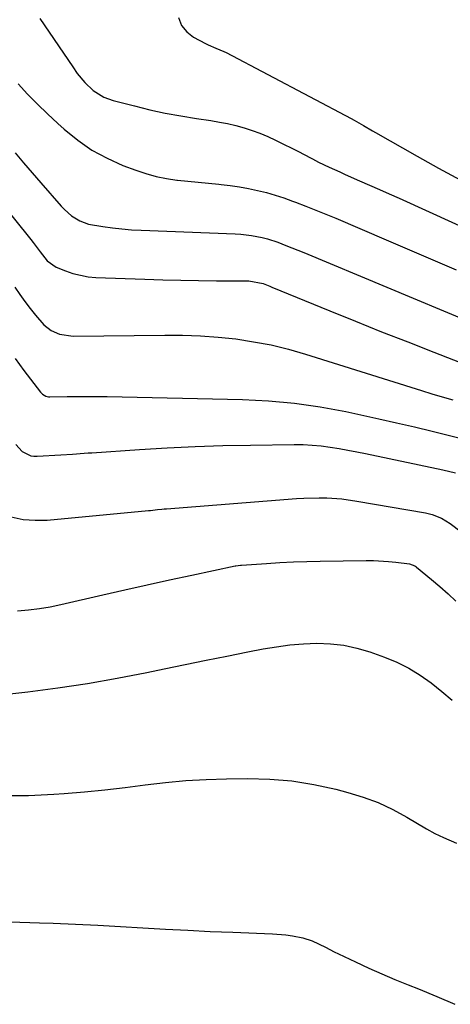
# Model space of a CAD drawing. Units: inches. Extents: x 1820370 to 1825614, y 420992 to 426293.
# Drawn here: x 1822737 to 1822872, y 423186 to 423495 of the extents above; entities that cross this region are included whole.
import ezdxf

# ---------------------------------------------------------------- set-up
doc = ezdxf.new("R2010")
doc.units = ezdxf.units.IN
doc.header["$MEASUREMENT"] = 0
doc.layers.add('7', color=7, linetype='Continuous')
doc.layers.add('8', color=7, linetype='Continuous')

msp = doc.modelspace()

# ---------------------------------------------------------------- linework, layer by layer
at = {"layer": '7', "color": 18}
for points in [[(1822786.75, 423495.47, 1968), (1822787.66, 423493.03, 1968), (1822789.32, 423491.03, 1968), (1822791.49, 423489.31, 1968), (1822795.22, 423487.3, 1968), (1822796.01, 423486.9, 1968), (1822798.48, 423485.88, 1968), (1822800.95, 423484.88, 1968), (1822801.75, 423484.48, 1968), (1822840.98, 423463.74, 1968), (1822841.96, 423463.21, 1968), (1822844.85, 423461.59, 1968), (1822847.73, 423459.93, 1968), (1822848.69, 423459.38, 1968), (1822861.71, 423451.97, 1968), (1822868.46, 423448.21, 1968), (1822875.26, 423444.53, 1968)], [(1822736.31, 423474.69, 1972), (1822739.32, 423471.45, 1972), (1822742.39, 423468.28, 1972), (1822745.56, 423465.2, 1972), (1822748.79, 423462.19, 1972), (1822750.79, 423460.39, 1972), (1822755.04, 423456.96, 1972), (1822759.5, 423453.87, 1972), (1822764.28, 423451.3, 1972), (1822769.27, 423449.07, 1972), (1822773.29, 423447.54, 1972), (1822776.46, 423446.47, 1972), (1822779.67, 423445.57, 1972), (1822782.94, 423444.93, 1972), (1822786.25, 423444.46, 1972), (1822786.45, 423444.44, 1972), (1822789.69, 423444.12, 1972), (1822792.94, 423443.8, 1972), (1822796.18, 423443.48, 1972), (1822799.43, 423443.16, 1972), (1822800.15, 423443.09, 1972), (1822803.02, 423442.76, 1972), (1822805.88, 423442.35, 1972), (1822808.73, 423441.82, 1972), (1822811.56, 423441.21, 1972), (1822814.36, 423440.49, 1972), (1822817.14, 423439.7, 1972), (1822819.89, 423438.81, 1972), (1822822.61, 423437.84, 1972), (1822823.55, 423437.49, 1972), (1822826.71, 423436.27, 1972), (1822829.87, 423435.03, 1972), (1822833.01, 423433.74, 1972), (1822836.14, 423432.43, 1972), (1822852.05, 423425.65, 1972), (1822859.38, 423422.52, 1972), (1822866.71, 423419.4, 1972), (1822874.05, 423416.29, 1972)], [(1822735.39, 423452.97, 1974), (1822738.06, 423449.81, 1974), (1822740.75, 423446.67, 1974), (1822743.46, 423443.54, 1974), (1822749.81, 423436.27, 1974), (1822750.85, 423435.18, 1974), (1822753.12, 423433.23, 1974), (1822755.67, 423431.65, 1974), (1822758.45, 423430.61, 1974), (1822762.93, 423429.84, 1974), (1822765.94, 423429.43, 1974), (1822768.96, 423429.1, 1974), (1822771.99, 423428.86, 1974), (1822775.02, 423428.69, 1974), (1822804.57, 423427.55, 1974), (1822806.28, 423427.44, 1974), (1822809.68, 423427.05, 1974), (1822813.04, 423426.39, 1974), (1822814.69, 423425.96, 1974), (1822817.94, 423424.89, 1974), (1822820.45, 423423.93, 1974), (1822824.25, 423422.43, 1974), (1822826.13, 423421.65, 1974), (1822878.34, 423399.93, 1974)], [(1822719.71, 423451.29, 1976), (1822740.34, 423425.74, 1976), (1822741.02, 423424.87, 1976), (1822743.24, 423421.87, 1976), (1822745.43, 423419.09, 1976), (1822748.25, 423417.09, 1976), (1822751.22, 423415.9, 1976), (1822753.55, 423415.1, 1976), (1822758.34, 423414.08, 1976), (1822760.8, 423413.86, 1976), (1822776.13, 423413.28, 1976), (1822781.78, 423413.1, 1976), (1822787.42, 423412.95, 1976), (1822793.07, 423412.85, 1976), (1822798.72, 423412.8, 1976), (1822808.87, 423412.74, 1976), (1822813.35, 423411.91, 1976), (1822815.47, 423411.08, 1976), (1822816.1, 423410.83, 1976), (1822834.25, 423403.41, 1976), (1822842.41, 423400.1, 1976), (1822850.58, 423396.82, 1976), (1822858.78, 423393.58, 1976), (1822866.98, 423390.38, 1976), (1822881.24, 423384.85, 1976)], [(1822735.34, 423410.79, 1978), (1822736.88, 423408.54, 1978), (1822738.46, 423406.31, 1978), (1822740.12, 423404.13, 1978), (1822741.81, 423401.99, 1978), (1822744.4, 423398.98, 1978), (1822746.69, 423397.24, 1978), (1822749.36, 423396.07, 1978), (1822753.65, 423395.42, 1978), (1822782.39, 423395.77, 1978), (1822788.01, 423395.72, 1978), (1822793.62, 423395.52, 1978), (1822799.21, 423395.09, 1978), (1822804.8, 423394.52, 1978), (1822810.35, 423393.68, 1978), (1822815.86, 423392.64, 1978), (1822821.3, 423391.3, 1978), (1822826.7, 423389.77, 1978), (1822863.13, 423378.33, 1978), (1822866.38, 423377.33, 1978), (1822869.64, 423376.37, 1978), (1822872.91, 423375.44, 1978)], [(1822735.6, 423361.43, 1982), (1822737.57, 423359.14, 1982), (1822740.31, 423357.84, 1982), (1822741.31, 423357.7, 1982), (1822742.33, 423357.67, 1982), (1822749.74, 423358.1, 1982), (1822753.41, 423358.34, 1982), (1822757.09, 423358.64, 1982), (1822758.31, 423358.73, 1982), (1822759.54, 423358.81, 1982), (1822774.5, 423359.84, 1982), (1822783.22, 423360.36, 1982), (1822791.93, 423360.78, 1982), (1822800.65, 423361.05, 1982), (1822809.38, 423361.22, 1982), (1822823.1, 423361.37, 1982), (1822825.94, 423361.34, 1982), (1822828.77, 423361.21, 1982), (1822831.58, 423360.94, 1982), (1822834.4, 423360.58, 1982), (1822837.2, 423360.12, 1982), (1822839.99, 423359.64, 1982), (1822842.78, 423359.11, 1982), (1822845.56, 423358.54, 1982), (1822869.8, 423353.41, 1982), (1822873.8, 423352.43, 1982)], [(1822734.18, 423338.64, 1984), (1822737.87, 423337.84, 1984), (1822741.64, 423337.57, 1984), (1822745.45, 423337.65, 1984), (1822777.27, 423340.6, 1984), (1822777.98, 423340.67, 1984), (1822780.11, 423340.91, 1984), (1822781.52, 423341.06, 1984), (1822782.23, 423341.13, 1984), (1822782.95, 423341.19, 1984), (1822823.79, 423344.39, 1984), (1822826.17, 423344.54, 1984), (1822830.93, 423344.64, 1984), (1822833.31, 423344.59, 1984), (1822838.06, 423344.26, 1984), (1822842.77, 423343.61, 1984), (1822864.33, 423339.88, 1984), (1822866.42, 423339.4, 1984), (1822869.41, 423338.22, 1984), (1822872.14, 423336.54, 1984), (1822900.22, 423315.3, 1984)], [(1822736.18, 423309.18, 1986), (1822739.6, 423309.46, 1986), (1822743, 423309.85, 1986), (1822746.38, 423310.41, 1986), (1822749.75, 423311.09, 1986), (1822762.91, 423314.12, 1986), (1822769.91, 423315.71, 1986), (1822776.92, 423317.28, 1986), (1822783.93, 423318.82, 1986), (1822790.95, 423320.34, 1986), (1822804.5, 423323.25, 1986), (1822804.75, 423323.3, 1986), (1822805.5, 423323.42, 1986), (1822806.26, 423323.5, 1986), (1822806.51, 423323.52, 1986), (1822814.41, 423324.04, 1986), (1822818.62, 423324.29, 1986), (1822822.83, 423324.49, 1986), (1822827.04, 423324.63, 1986), (1822831.25, 423324.72, 1986), (1822845.71, 423324.93, 1986), (1822848.04, 423324.92, 1986), (1822852.71, 423324.67, 1986), (1822855.03, 423324.44, 1986), (1822859.31, 423323.91, 1986), (1822861, 423323.27, 1986), (1822861.3, 423323.07, 1986), (1822861.59, 423322.85, 1986), (1822866.3, 423318.97, 1986), (1822868.9, 423316.76, 1986), (1822871.46, 423314.49, 1986), (1822873.94, 423312.15, 1986)], [(1822716.79, 423281.15, 1988), (1822739.35, 423283.71, 1988), (1822748.76, 423284.91, 1988), (1822758.15, 423286.29, 1988), (1822767.49, 423287.94, 1988), (1822776.8, 423289.77, 1988), (1822782.27, 423290.92, 1988), (1822788.83, 423292.29, 1988), (1822795.4, 423293.63, 1988), (1822801.97, 423294.94, 1988), (1822808.55, 423296.23, 1988), (1822813.33, 423297.15, 1988), (1822817.53, 423297.85, 1988), (1822821.75, 423298.4, 1988), (1822825.99, 423298.73, 1988), (1822830.25, 423298.92, 1988), (1822834.48, 423298.76, 1988), (1822838.66, 423298.31, 1988), (1822842.77, 423297.42, 1988), (1822846.84, 423296.23, 1988), (1822851.47, 423294.61, 1988), (1822855.38, 423293.01, 1988), (1822859.15, 423291.16, 1988), (1822862.72, 423288.95, 1988), (1822866.15, 423286.5, 1988), (1822869.45, 423283.82, 1988), (1822872.72, 423281.1, 1988)], [(1822733.81, 423211.42, 1992), (1822743.02, 423211.12, 1992), (1822747.3, 423210.97, 1992), (1822754.36, 423210.69, 1992), (1822761.43, 423210.37, 1992), (1822768.49, 423209.99, 1992), (1822775.54, 423209.57, 1992), (1822782.6, 423209.15, 1992), (1822789.66, 423208.77, 1992), (1822796.73, 423208.44, 1992), (1822803.79, 423208.16, 1992), (1822816.28, 423207.71, 1992), (1822820.49, 423207.36, 1992), (1822822.58, 423207.03, 1992), (1822825.76, 423206.37, 1992), (1822828.72, 423205.48, 1992), (1822832.9, 423203.47, 1992), (1822835.67, 423202.06, 1992), (1822837.07, 423201.38, 1992), (1822842.41, 423198.82, 1992), (1822846.51, 423196.92, 1992), (1822850.63, 423195.08, 1992), (1822854.78, 423193.33, 1992), (1822858.97, 423191.63, 1992), (1822862.16, 423190.38, 1992), (1822867.92, 423188.02, 1992), (1822873.63, 423185.53, 1992)]]:
    msp.add_polyline3d(points, dxfattribs=at)
at = {"layer": '8', "color": 18}
for points in [[(1822743.19, 423495.21, 1970), (1822753.5, 423479.96, 1970), (1822754.93, 423477.95, 1970), (1822757.24, 423475.07, 1970), (1822759.96, 423472.6, 1970), (1822763.23, 423470.53, 1970), (1822766.18, 423469.45, 1970), (1822772.88, 423467.72, 1970), (1822777.71, 423466.55, 1970), (1822782.57, 423465.48, 1970), (1822787.45, 423464.58, 1970), (1822792.36, 423463.78, 1970), (1822796.94, 423463.11, 1970), (1822799.57, 423462.67, 1970), (1822802.17, 423462.16, 1970), (1822804.75, 423461.55, 1970), (1822807.32, 423460.85, 1970), (1822809.85, 423460.04, 1970), (1822812.34, 423459.14, 1970), (1822814.79, 423458.11, 1970), (1822817.2, 423457, 1970), (1822824.85, 423453.2, 1970), (1822825.85, 423452.7, 1970), (1822828.81, 423451.14, 1970), (1822830.78, 423450.1, 1970), (1822834.1, 423448.52, 1970), (1822837.44, 423446.99, 1970), (1822839.12, 423446.24, 1970), (1822843.65, 423444.24, 1970), (1822846.76, 423442.87, 1970), (1822849.87, 423441.49, 1970), (1822852.97, 423440.1, 1970), (1822856.07, 423438.71, 1970), (1822891.5, 423422.68, 1970)], [(1822735.37, 423388.35, 1980), (1822738.17, 423384.59, 1980), (1822743.35, 423377.83, 1980), (1822743.95, 423377.21, 1980), (1822745.07, 423376.58, 1980), (1822745.9, 423376.39, 1980), (1822746.33, 423376.37, 1980), (1822751.75, 423376.45, 1980), (1822754.89, 423376.49, 1980), (1822758.04, 423376.49, 1980), (1822761.19, 423376.47, 1980), (1822764.33, 423376.41, 1980), (1822806.87, 423375.47, 1980), (1822815.04, 423375.05, 1980), (1822823.17, 423374.34, 1980), (1822831.25, 423373.17, 1980), (1822839.29, 423371.7, 1980), (1822844.09, 423370.68, 1980), (1822849.7, 423369.46, 1980), (1822855.3, 423368.2, 1980), (1822860.89, 423366.9, 1980), (1822866.47, 423365.56, 1980), (1822875.71, 423363.29, 1980)], [(1822731.63, 423251.07, 1990), (1822739.61, 423251.14, 1990), (1822747.59, 423251.52, 1990), (1822750.77, 423251.76, 1990), (1822757.16, 423252.3, 1990), (1822763.55, 423252.92, 1990), (1822769.93, 423253.65, 1990), (1822776.3, 423254.46, 1990), (1822782.67, 423255.2, 1990), (1822789.06, 423255.79, 1990), (1822795.46, 423256.15, 1990), (1822801.87, 423256.36, 1990), (1822808.43, 423256.45, 1990), (1822815.44, 423256.27, 1990), (1822822.4, 423255.71, 1990), (1822829.29, 423254.59, 1990), (1822836.14, 423253.1, 1990), (1822839.92, 423252.11, 1990), (1822844.76, 423250.62, 1990), (1822849.49, 423248.88, 1990), (1822854.06, 423246.75, 1990), (1822858.52, 423244.36, 1990), (1822864.7, 423240.7, 1990), (1822867.31, 423239.23, 1990), (1822869.99, 423237.88, 1990), (1822874.15, 423236.19, 1990)]]:
    msp.add_polyline3d(points, dxfattribs=at)

doc.saveas('drawing.dxf')
